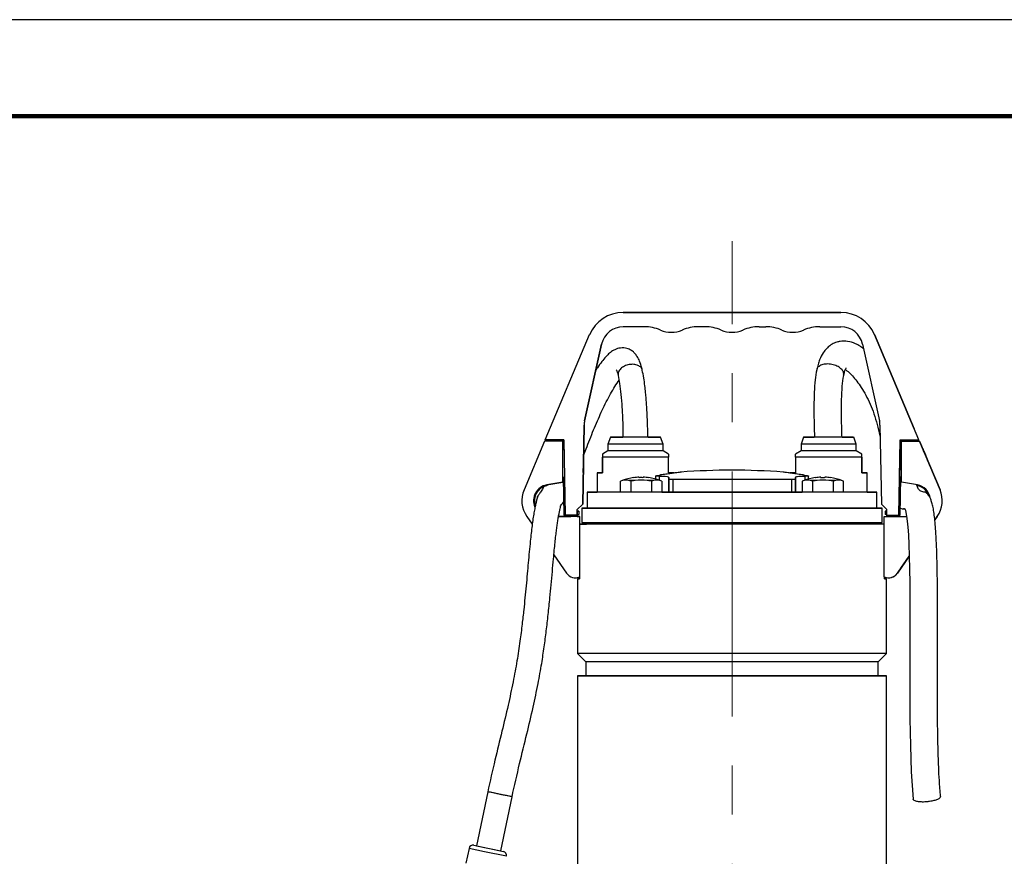
# Model space of a CAD drawing. Units: millimetres. Extents: x -4 to 213, y 0 to 297.
# Drawn here: x 115 to 166, y 254 to 297 of the extents above; entities that cross this region are included whole.
import ezdxf

# ---------------------------------------------------------------- set-up
doc = ezdxf.new("R2010")
doc.units = ezdxf.units.MM
doc.linetypes.add('CENTERX2', pattern=[20.32, 12.7, -2.54, 2.54, -2.54])
doc.layers.add('FORMAT', color=7, linetype='Continuous')

msp = doc.modelspace()

# ---------------------------------------------------------------- linework, layer by layer
at = {"color": 7, "linetype": 'Continuous', "lineweight": 25}
for p, q in [((210, 297), (0, 297)), ((146.1527, 281.8394), (157.4311, 281.8394)), ((146.1527, 281.8394), (146.1528, 281.8394)), ((157.4311, 281.8394), (146.1528, 281.8394)), ((157.4311, 281.8394), (157.4311, 281.8394)), ((147.2493, 281.0966), (146.1527, 281.0966)), ((146.1527, 281.0966), (146.1528, 281.0966)), ((150.3922, 281.0966), (150.0487, 281.0966)), ((150.0487, 281.0966), (150.0488, 281.0966)), ((153.1916, 281.0966), (153.535, 281.0966)), ((153.1917, 281.0966), (153.1916, 281.0966)), ((156.3345, 281.0966), (157.4311, 281.0966)), ((156.3345, 281.0966), (156.3345, 281.0966)), ((142.1133, 275.2394), (144.4157, 280.6878)), ((148.65, 280.8109), (148.65, 280.8109)), ((149.209, 280.9251), (149.2089, 280.9251)), ((151.7928, 280.8109), (151.7929, 280.8109)), ((152.3519, 280.9251), (152.3518, 280.9251)), ((154.9357, 280.8109), (154.9358, 280.8109)), ((155.4947, 280.9251), (155.4946, 280.9251)), ((161.4705, 275.2394), (159.168, 280.6878)), ((159.168, 280.6878), (159.1681, 280.6878)), ((161.4705, 275.2394), (159.1681, 280.6878)), ((159.1681, 280.6878), (161.229, 275.8109)), ((161.229, 275.8109), (159.1681, 280.6878)), ((159.1681, 280.6878), (159.1681, 280.6878)), ((145.037, 280.2011), (144.1574, 276.2337)), ((144.1575, 276.2337), (145.037, 280.2011)), ((145.037, 280.2011), (145.037, 280.2011)), ((158.5468, 280.2011), (159.4264, 276.2337)), ((144.1305, 276.0063), (144.0589, 271.9065)), ((144.059, 271.9065), (144.1306, 276.0063)), ((144.1306, 276.0063), (144.1305, 276.0063)), ((144.1574, 276.2337), (144.1575, 276.2337)), ((159.4533, 276.0063), (159.5249, 271.9065)), ((145.4934, 275.3823), (145.3634, 275.0251)), ((148.2205, 275.0251), (148.0905, 275.3823)), ((155.4934, 275.3823), (155.3634, 275.0251)), ((158.2205, 275.0251), (158.0905, 275.3823)), ((161.229, 275.8109), (161.229, 275.8109)), ((161.229, 275.8109), (161.229, 275.8109)), ((142.0776, 275.168), (141.0181, 272.6508)), ((143.0205, 275.168), (142.0776, 275.168)), ((142.0776, 275.168), (142.0777, 275.168)), ((143.0108, 275.168), (142.0777, 275.168)), ((143.081, 275.2394), (142.1133, 275.2394)), ((143.0096, 275.2394), (143.0108, 275.168)), ((143.0205, 273.0516), (143.0205, 275.168)), ((143.0205, 275.168), (143.0205, 275.168)), ((143.081, 275.2394), (143.149, 271.3394)), ((145.3634, 275.0251), (145.3634, 274.668)), ((148.2205, 274.668), (148.2205, 275.0251)), ((155.3634, 275.0251), (155.3634, 274.668)), ((158.2205, 274.668), (158.2205, 275.0251)), ((160.4347, 271.3394), (160.5028, 275.2394)), ((160.5029, 275.2394), (160.4941, 274.7394)), ((160.5028, 275.2394), (161.4705, 275.2394)), ((160.5633, 273.0516), (160.5633, 275.168)), ((160.5633, 275.168), (161.5062, 275.168)), ((160.5634, 275.168), (160.5633, 275.168)), ((160.573, 275.168), (160.5743, 275.2394)), ((161.5063, 275.168), (160.573, 275.168)), ((160.9585, 275.168), (160.9459, 275.2394)), ((161.4705, 275.2394), (161.4705, 275.2394)), ((161.5062, 275.168), (162.5657, 272.6508)), ((161.5063, 275.168), (161.5062, 275.168)), ((162.5658, 272.6508), (161.5063, 275.168)), ((143.0205, 274.7394), (143.0205, 274.7394)), ((143.0205, 273.3109), (143.0205, 274.7394)), ((143.0205, 274.7394), (143.0897, 274.7394)), ((145.3634, 274.668), (145.0759, 274.502)), ((145.0776, 273.5251), (145.0776, 274.3422)), ((145.0777, 274.3422), (145.0777, 273.5251)), ((148.508, 274.502), (148.2205, 274.668)), ((148.5062, 273.5251), (148.5062, 274.3422)), ((155.3634, 274.668), (155.0759, 274.502)), ((155.0776, 274.3422), (155.0776, 273.5251)), ((158.508, 274.502), (158.2205, 274.668)), ((158.5062, 273.5251), (158.5062, 274.3422)), ((158.5062, 274.3422), (158.5062, 273.5251)), ((160.4941, 274.7394), (160.4692, 273.3109)), ((160.4941, 274.7394), (160.5633, 274.7394)), ((143.0205, 273.0516), (143.0205, 273.3109)), ((143.0205, 273.3109), (143.1146, 273.3109)), ((143.0432, 273.3109), (143.0776, 271.3394)), ((144.7991, 273.5251), (144.7991, 272.5251)), ((145.0777, 273.5251), (145.0776, 273.5251)), ((146.9791, 273.3068), (146.9791, 273.2817)), ((147.1934, 273.2817), (147.1934, 273.3068)), ((147.8331, 273.3644), (147.8331, 273.2115)), ((155.7507, 273.2115), (155.7507, 273.3639)), ((156.3905, 273.3068), (156.3905, 273.2817)), ((156.6048, 273.2817), (156.6048, 273.3068)), ((158.5062, 273.5251), (158.5062, 273.5251)), ((158.7848, 272.5251), (158.7848, 273.5251)), ((160.5633, 273.3109), (160.4692, 273.3109)), ((160.5062, 271.3394), (160.5406, 273.3109)), ((142.1921, 272.9055), (143.0205, 273.0516)), ((142.1922, 272.9055), (142.1921, 272.9055)), ((142.1921, 272.9055), (142.1921, 272.9055)), ((142.1921, 272.9055), (142.1921, 272.9055)), ((142.1921, 272.9055), (142.1996, 272.8633)), ((142.1996, 272.8633), (142.1921, 272.9055)), ((143.0205, 273.0516), (142.1922, 272.9055)), ((142.1922, 272.9055), (142.1922, 272.9055)), ((142.1922, 272.9055), (142.1922, 272.9055)), ((142.1996, 272.8633), (142.1922, 272.9055)), ((142.1996, 272.8633), (142.1922, 272.9055)), ((142.1996, 272.8633), (142.1996, 272.8633)), ((142.1996, 272.8633), (142.1996, 272.8633)), ((143.0205, 273.0516), (143.0205, 273.0516)), ((146.109, 273.1385), (146.014, 273.104)), ((146.014, 272.5251), (146.014, 273.104)), ((146.7818, 273.1385), (146.4343, 273.1385)), ((146.5501, 273.104), (146.5501, 272.5251)), ((146.6938, 273.2817), (146.6927, 273.2836)), ((147.7382, 273.1385), (147.3907, 273.1385)), ((147.4787, 273.2817), (147.4798, 273.2836)), ((147.6223, 273.104), (147.6223, 272.5251)), ((148.1585, 273.104), (148.0634, 273.1385)), ((148.1585, 273.104), (148.1585, 272.5251)), ((148.5148, 273.2974), (148.5148, 273.2158)), ((148.5148, 272.5251), (148.5148, 273.2974)), ((148.5148, 273.2158), (148.5148, 272.5251)), ((148.7185, 273.1844), (148.7185, 272.5251)), ((154.8654, 273.1844), (154.8654, 272.5251)), ((155.0691, 273.2974), (155.0691, 273.2158)), ((155.0691, 272.5251), (155.0691, 273.2974)), ((155.0691, 273.2158), (155.0691, 272.5251)), ((155.5204, 273.1385), (155.4254, 273.104)), ((155.4254, 273.104), (155.4254, 272.5251)), ((156.1932, 273.1385), (155.8457, 273.1385)), ((155.9615, 273.104), (155.9615, 272.5251)), ((156.1052, 273.2817), (156.1041, 273.2836)), ((157.1496, 273.1385), (156.8021, 273.1385)), ((156.8901, 273.2817), (156.8912, 273.2836)), ((157.0337, 273.104), (157.0337, 272.5251)), ((157.5699, 273.104), (157.4748, 273.1385)), ((157.5699, 272.5251), (157.5699, 273.104)), ((161.3917, 272.9055), (160.5633, 273.0516)), ((161.3917, 272.9055), (161.3842, 272.8633)), ((144.2919, 272.5251), (144.2919, 271.6966)), ((148.1585, 272.5251), (148.5148, 272.5251)), ((148.5148, 272.5251), (148.5148, 272.5251)), ((148.5148, 272.5251), (148.7185, 272.5251)), ((148.7848, 272.5251), (151.7919, 272.5251)), ((148.7848, 272.5251), (149.1491, 272.5251)), ((151.7919, 272.5251), (154.7991, 272.5251)), ((154.4348, 272.5251), (154.7991, 272.5251)), ((154.8654, 272.5251), (155.0691, 272.5251)), ((155.0691, 272.5251), (155.4254, 272.5251)), ((159.2919, 271.6966), (159.2919, 272.5251)), ((162.5658, 272.6508), (162.5657, 272.6508)), ((143.7776, 271.6251), (144.0589, 271.9065)), ((143.7777, 271.6251), (144.059, 271.9065)), ((144.0589, 271.9065), (144.059, 271.9065)), ((159.8062, 271.6251), (159.5249, 271.9065)), ((141.1651, 271.2764), (141.4447, 270.8775)), ((143.9062, 271.2751), (142.8055, 271.2751)), ((142.8055, 271.2751), (143.4348, 271.2751)), ((143.1491, 271.3394), (143.0776, 271.3394)), ((143.7776, 271.3394), (143.149, 271.3394)), ((143.4348, 271.2751), (143.4348, 271.3394)), ((143.4348, 271.2751), (143.4348, 271.3394)), ((143.4348, 271.3109), (143.4348, 271.3394)), ((143.4348, 271.3394), (143.4348, 271.3109)), ((143.4348, 271.3109), (143.4348, 271.3109)), ((143.4348, 271.3109), (143.4348, 271.3109)), ((143.4348, 271.3109), (143.4348, 271.3109)), ((143.6063, 271.3394), (143.6063, 271.2751)), ((143.7776, 271.3394), (143.7776, 271.6251)), ((143.7777, 271.6251), (143.7776, 271.6251)), ((143.7776, 271.5537), (143.7776, 271.5537)), ((143.7776, 271.5537), (143.7776, 271.2751)), ((143.8634, 271.5537), (143.7776, 271.5537)), ((143.7776, 271.3823), (143.8634, 271.3823)), ((143.7776, 271.3394), (143.7776, 271.3394)), ((143.7776, 271.2751), (143.7776, 271.3394)), ((143.7777, 271.5537), (143.7777, 271.6251)), ((143.7777, 271.5537), (143.8634, 271.5537)), ((143.7777, 271.3394), (143.7777, 271.3823)), ((143.7777, 271.2751), (143.7777, 271.3823)), ((143.7777, 271.3394), (143.7777, 271.3394)), ((143.7777, 271.3394), (143.7777, 271.2751)), ((143.7777, 271.2751), (143.9063, 271.2751)), ((143.8634, 271.5537), (143.8634, 271.3823)), ((143.8634, 271.5537), (143.8634, 271.5537)), ((143.9062, 268.1383), (143.9062, 271.2751)), ((143.9063, 271.2751), (143.9062, 271.2751)), ((143.9063, 270.8823), (143.9063, 271.2751)), ((144.0062, 271.6966), (144.0062, 270.9537)), ((159.0776, 271.6966), (159.5708, 271.6966)), ((159.447, 271.6966), (159.3634, 271.6966)), ((159.447, 271.6966), (159.5708, 271.6966)), ((159.5708, 271.6966), (159.447, 271.6966)), ((159.5708, 270.9537), (159.5708, 271.6966)), ((159.6776, 268.1383), (159.6776, 271.2751)), ((159.6776, 271.2751), (160.8324, 271.2751)), ((159.6776, 271.2751), (159.6777, 271.2751)), ((159.6777, 271.2751), (159.8062, 271.2751)), ((159.8062, 271.5537), (159.7205, 271.5537)), ((159.7205, 271.5537), (159.7205, 271.3823)), ((159.8062, 271.5537), (159.7205, 271.5537)), ((159.7205, 271.5537), (159.7205, 271.5537)), ((159.8062, 271.3823), (159.7205, 271.3823)), ((159.8062, 271.3394), (159.8062, 271.6251)), ((159.8062, 271.3394), (160.4347, 271.3394)), ((159.8062, 271.2751), (159.8062, 271.3394)), ((159.9776, 271.2751), (159.9776, 271.3394)), ((159.9776, 271.3394), (159.9776, 271.2751)), ((160.149, 271.2751), (160.149, 271.3394)), ((160.1491, 271.2751), (160.1491, 271.3394)), ((160.1491, 271.3394), (160.1491, 271.3109)), ((160.1491, 271.3109), (160.1491, 271.3394)), ((160.1491, 271.3109), (160.1491, 271.3109)), ((160.1491, 271.3109), (160.1491, 271.3109)), ((160.1491, 271.3109), (160.1491, 271.3109)), ((160.1491, 271.2751), (160.8324, 271.2751)), ((160.4347, 271.3394), (160.4348, 271.3394)), ((160.4348, 271.3394), (160.5062, 271.3394)), ((162.4187, 271.2764), (162.2927, 271.0966)), ((162.4188, 271.2764), (162.2927, 271.0965)), ((162.2927, 271.0965), (162.4188, 271.2764)), ((162.2927, 271.0966), (162.4187, 271.2764)), ((162.4187, 271.2764), (162.4187, 271.2764)), ((162.4188, 271.2764), (162.4188, 271.2764)), ((143.9062, 270.8823), (144.2573, 270.8823)), ((144.1991, 270.8948), (144.1991, 270.8823)), ((144.2926, 270.8948), (144.1991, 270.8948)), ((144.2205, 270.9537), (144.2205, 270.9394)), ((150.8152, 270.9037), (149.9701, 270.9037)), ((150.0589, 270.9037), (149.9701, 270.9037)), ((149.9731, 270.9394), (149.9731, 270.9537)), ((150.0589, 270.9037), (150.0589, 270.9537)), ((150.8152, 270.9037), (150.0589, 270.9037)), ((150.8168, 270.9537), (150.8168, 270.9394)), ((152.767, 270.9394), (150.8168, 270.9394)), ((152.767, 270.9394), (152.767, 270.9537)), ((153.6137, 270.9037), (152.7686, 270.9037)), ((153.5249, 270.9037), (152.7686, 270.9037)), ((153.5249, 270.9037), (153.5249, 270.9537)), ((153.6137, 270.9037), (153.5249, 270.9037)), ((153.6107, 270.9537), (153.6107, 270.9394)), ((159.2913, 270.8948), (159.3848, 270.8948)), ((159.6776, 270.8823), (159.3266, 270.8823)), ((159.3634, 270.9394), (159.3634, 270.9537)), ((159.3848, 270.8823), (159.3848, 270.8948)), ((142.5654, 269.2792), (143.224, 268.3399)), ((160.9723, 269.2135), (160.3598, 268.3399)), ((160.3599, 268.3399), (160.9723, 269.2133)), ((160.9723, 269.2134), (160.5348, 268.5895)), ((160.5348, 268.5895), (160.9723, 269.2134)), ((160.3599, 268.3399), (160.3598, 268.3399)), ((160.5348, 268.5895), (160.5348, 268.5896)), ((160.5348, 268.5895), (160.5348, 268.5895)), ((143.6923, 268.0966), (143.6923, 268.0966)), ((143.7919, 268.0466), (143.7919, 264.168)), ((143.8904, 268.1322), (143.8904, 268.0466)), ((143.9062, 268.1383), (143.9062, 268.1383)), ((159.6934, 268.0466), (159.6934, 268.1321)), ((159.7919, 264.168), (159.7919, 268.0466)), ((159.8923, 268.0966), (159.8923, 268.0966)), ((143.7919, 264.168), (144.2205, 263.7394)), ((159.3634, 263.7394), (159.7919, 264.168)), ((144.2205, 263.7394), (144.2205, 263.0251)), ((159.3634, 263.0251), (159.3634, 263.7394)), ((143.7919, 263.0251), (143.7919, 245.3109)), ((159.7919, 245.3109), (159.7919, 263.0251)), ((139.1402, 257.017), (138.5569, 254.2145)), ((140.3989, 256.755), (139.1402, 257.017)), ((139.8157, 253.9525), (140.3989, 256.755)), ((138.1699, 254.0775), (138.0107, 253.313)), ((138.4218, 254.2426), (139.9508, 253.9244)), ((138.5569, 254.2145), (139.8157, 253.9525))]:
    msp.add_line(p, q, dxfattribs=at)
at = {"color": 7, "linetype": 'Continuous', "lineweight": 140}
msp.add_line((205, 292), (5, 292), dxfattribs=at)
at = {"color": 8, "linetype": 'Continuous', "lineweight": 25}
for p, q in [((148.0279, 273.1512), (148.0279, 273.3526)), ((155.556, 273.3526), (155.556, 273.1512)), ((146.1299, 273.1385), (146.109, 273.1385)), ((148.0634, 273.1385), (148.0426, 273.1385)), ((155.5413, 273.1385), (155.5204, 273.1385)), ((157.4748, 273.1385), (157.454, 273.1385)), ((138.9769, 253.9096), (138.1699, 254.0775)), ((140.116, 253.6725), (138.9769, 253.9096))]:
    msp.add_line(p, q, dxfattribs=at)
at = {"color": 7, "linetype": 'Continuous', "lineweight": 25, "flags": 128}
for points in [[(146.7919, 275.3823), (146.5305, 275.3823), (146.2798, 275.3823), (146.0501, 275.3823), (145.8507, 275.3823), (145.6899, 275.3823), (145.5742, 275.3823), (145.5083, 275.3823), (145.495, 275.3823), (145.5348, 275.3823), (145.6261, 275.3823), (145.765, 275.3823), (145.9461, 275.3823), (146.1329, 275.3823)], [(146.7919, 275.3823), (146.5694, 275.3823), (146.358, 275.3823), (146.1684, 275.3823), (146.0101, 275.3823), (145.891, 275.3823), (145.817, 275.3823), (145.7919, 275.3823), (145.817, 275.3823), (145.891, 275.3823), (146.0101, 275.3823), (146.1422, 275.3823)], [(147.4437, 275.3823), (147.6378, 275.3823), (147.8188, 275.3823), (147.9578, 275.3823), (148.0491, 275.3823), (148.0888, 275.3823), (148.0755, 275.3823), (148.0097, 275.3823), (147.894, 275.3823), (147.7331, 275.3823), (147.5338, 275.3823), (147.304, 275.3823), (147.0533, 275.3823), (146.7919, 275.3823)], [(147.4437, 275.3823), (147.5738, 275.3823), (147.6929, 275.3823), (147.7669, 275.3823), (147.7919, 275.3823), (147.7669, 275.3823), (147.6929, 275.3823), (147.5738, 275.3823), (147.4154, 275.3823), (147.2258, 275.3823), (147.0145, 275.3823), (146.7919, 275.3823)], [(156.7919, 275.3823), (156.5305, 275.3823), (156.2798, 275.3823), (156.0501, 275.3823), (155.8507, 275.3823), (155.6899, 275.3823), (155.5742, 275.3823), (155.5083, 275.3823), (155.495, 275.3823), (155.5348, 275.3823), (155.6261, 275.3823), (155.765, 275.3823), (155.9461, 275.3823), (156.0454, 275.3823)], [(156.7919, 275.3823), (156.5694, 275.3823), (156.358, 275.3823), (156.1684, 275.3823), (156.0101, 275.3823), (155.891, 275.3823), (155.817, 275.3823), (155.7919, 275.3823), (155.817, 275.3823), (155.891, 275.3823), (156.0101, 275.3823), (156.0472, 275.3823)], [(157.5011, 275.3823), (157.6378, 275.3823), (157.8188, 275.3823), (157.9578, 275.3823), (158.0491, 275.3823), (158.0888, 275.3823), (158.0755, 275.3823), (158.0097, 275.3823), (157.894, 275.3823), (157.7331, 275.3823), (157.5338, 275.3823), (157.304, 275.3823), (157.0533, 275.3823), (156.7919, 275.3823)], [(157.4959, 275.3823), (157.5738, 275.3823), (157.6929, 275.3823), (157.7669, 275.3823), (157.7919, 275.3823), (157.7669, 275.3823), (157.6929, 275.3823), (157.5738, 275.3823), (157.4154, 275.3823), (157.2258, 275.3823), (157.0145, 275.3823), (156.7919, 275.3823)], [(146.792, 275.0251), (146.5216, 275.0251), (146.261, 275.0251), (146.0196, 275.0251), (145.8061, 275.0251), (145.6283, 275.0251), (145.4925, 275.0251), (145.4036, 275.0251), (145.365, 275.0251), (145.3634, 275.0251)], [(148.2205, 275.0251), (148.2189, 275.0251), (148.1802, 275.0251), (148.0914, 275.0251), (147.9556, 275.0251), (147.7778, 275.0251), (147.5643, 275.0251), (147.3229, 275.0251), (147.0623, 275.0251), (146.792, 275.0251)], [(158.2205, 275.0251), (158.206, 275.0251), (158.1419, 275.0251), (158.0291, 275.0251), (157.8715, 275.0251), (157.675, 275.0251), (157.4465, 275.0251), (157.1944, 275.0251), (156.9277, 275.0251), (156.6561, 275.0251), (156.3894, 275.0251), (156.1373, 275.0251), (155.9088, 275.0251), (155.7123, 275.0251), (155.5547, 275.0251), (155.4419, 275.0251), (155.3779, 275.0251), (155.3634, 275.0251)], [(148.5062, 274.3422), (148.3233, 274.3422), (148.1016, 274.3422), (147.8466, 274.3422), (147.565, 274.3422), (147.2638, 274.3422), (146.9506, 274.3422), (146.6334, 274.3422), (146.3202, 274.3422), (146.019, 274.3422), (145.7373, 274.3422), (145.4824, 274.3422), (145.2606, 274.3422), (145.0777, 274.3422)], [(146.792, 274.668), (146.5216, 274.668), (146.261, 274.668), (146.0196, 274.668), (145.8061, 274.668), (145.6283, 274.668), (145.4925, 274.668), (145.4036, 274.668), (145.365, 274.668), (145.3634, 274.668)], [(148.2205, 274.668), (148.2189, 274.668), (148.1802, 274.668), (148.0914, 274.668), (147.9556, 274.668), (147.7778, 274.668), (147.5643, 274.668), (147.3229, 274.668), (147.0623, 274.668), (146.792, 274.668)], [(158.5062, 274.3422), (158.3232, 274.3422), (158.1015, 274.3422), (157.8465, 274.3422), (157.5649, 274.3422), (157.2637, 274.3422), (156.9505, 274.3422), (156.6333, 274.3422), (156.3201, 274.3422), (156.0189, 274.3422), (155.7372, 274.3422), (155.4823, 274.3422), (155.2606, 274.3422), (155.0776, 274.3422)], [(158.2205, 274.668), (158.206, 274.668), (158.1419, 274.668), (158.0291, 274.668), (157.8715, 274.668), (157.675, 274.668), (157.4465, 274.668), (157.1944, 274.668), (156.9277, 274.668), (156.6561, 274.668), (156.3894, 274.668), (156.1373, 274.668), (155.9088, 274.668), (155.7123, 274.668), (155.5547, 274.668), (155.4419, 274.668), (155.3779, 274.668), (155.3634, 274.668)], [(145.0777, 273.5251), (144.9574, 273.5251), (144.87, 273.5251), (144.8169, 273.5251), (144.7991, 273.5251), (144.8169, 273.5251), (144.87, 273.5251), (144.9574, 273.5251), (145.0776, 273.5251)], [(148.5062, 273.5251), (148.6264, 273.5251), (148.7139, 273.5251), (148.767, 273.5251), (148.7848, 273.5251), (148.767, 273.5251), (148.7139, 273.5251), (148.6265, 273.5251), (148.5062, 273.5251)], [(155.0776, 273.5251), (154.9574, 273.5251), (154.87, 273.5251), (154.8169, 273.5251), (154.7991, 273.5251), (154.8169, 273.5251), (154.87, 273.5251), (154.9574, 273.5251), (155.0777, 273.5251)], [(158.5062, 273.5251), (158.6265, 273.5251), (158.7139, 273.5251), (158.767, 273.5251), (158.7848, 273.5251), (158.767, 273.5251), (158.7139, 273.5251), (158.6264, 273.5251), (158.5062, 273.5251)], [(154.8654, 273.1844), (154.35, 273.1844), (153.8087, 273.1844), (153.2472, 273.1844), (152.671, 273.1844), (152.0859, 273.1844), (151.4979, 273.1844), (150.9129, 273.1844), (150.3367, 273.1844), (149.7751, 273.1844), (149.2339, 273.1844), (148.7185, 273.1844)], [(158.7848, 272.5251), (158.8856, 272.5251), (159.0624, 272.5251), (159.1896, 272.5251), (159.2663, 272.5251), (159.2919, 272.5251), (159.2663, 272.5251), (159.1896, 272.5251), (159.0624, 272.5251), (158.8856, 272.5251), (158.6602, 272.5251), (158.388, 272.5251), (158.0707, 272.5251), (157.7105, 272.5251), (157.3099, 272.5251), (156.8715, 272.5251), (156.3985, 272.5251), (155.894, 272.5251), (155.3615, 272.5251), (154.8046, 272.5251), (154.2272, 272.5251), (153.6331, 272.5251), (153.0264, 272.5251), (152.4113, 272.5251), (151.7919, 272.5251), (151.1726, 272.5251), (150.5575, 272.5251), (149.9508, 272.5251), (149.3567, 272.5251), (148.7792, 272.5251), (148.2223, 272.5251), (147.6898, 272.5251), (147.1853, 272.5251), (146.7123, 272.5251), (146.274, 272.5251), (145.8734, 272.5251), (145.5132, 272.5251), (145.1959, 272.5251), (144.9236, 272.5251), (144.6983, 272.5251), (144.5214, 272.5251), (144.3942, 272.5251), (144.3175, 272.5251), (144.2919, 272.5251), (144.3175, 272.5251), (144.3942, 272.5251), (144.5214, 272.5251), (144.6983, 272.5251), (144.7991, 272.5251)], [(148.7185, 272.5251), (149.2339, 272.5251), (149.7751, 272.5251), (150.3367, 272.5251), (150.9129, 272.5251), (151.4979, 272.5251), (152.0859, 272.5251), (152.671, 272.5251), (153.2472, 272.5251), (153.8087, 272.5251), (154.35, 272.5251), (154.8654, 272.5251)], [(159.5708, 271.6966), (159.5194, 271.6966), (159.418, 271.6966), (159.2671, 271.6966), (159.0678, 271.6966), (158.8213, 271.6966), (158.5294, 271.6966), (158.1937, 271.6966), (157.8166, 271.6966), (157.4005, 271.6966), (156.948, 271.6966), (156.4621, 271.6966), (155.946, 271.6966), (155.4029, 271.6966), (154.8365, 271.6966), (154.2503, 271.6966), (153.6482, 271.6966), (153.0341, 271.6966), (152.4119, 271.6966), (151.7857, 271.6966), (151.1595, 271.6966), (150.5375, 271.6966), (149.9236, 271.6966), (149.3217, 271.6966), (148.7359, 271.6966), (148.1699, 271.6966), (147.6274, 271.6966), (147.1118, 271.6966), (146.6265, 271.6966), (146.1748, 271.6966), (145.7594, 271.6966), (145.3831, 271.6966), (145.0483, 271.6966), (144.7572, 271.6966), (144.5117, 271.6966), (144.3133, 271.6966), (144.1634, 271.6966), (144.0629, 271.6966), (144.0125, 271.6966), (144.0125, 271.6966), (144.0629, 271.6966), (144.1634, 271.6966), (144.3133, 271.6966), (144.5062, 271.6966)], [(144.2919, 271.6966), (144.3175, 271.6966), (144.3942, 271.6966), (144.5214, 271.6966), (144.6983, 271.6966), (144.9236, 271.6966), (145.1959, 271.6966), (145.5132, 271.6966), (145.8734, 271.6966), (146.274, 271.6966), (146.7123, 271.6966), (147.1853, 271.6966), (147.6898, 271.6966), (148.2223, 271.6966), (148.7792, 271.6966), (149.3567, 271.6966), (149.9508, 271.6966), (150.5575, 271.6966), (151.1726, 271.6966), (151.7919, 271.6966), (152.4113, 271.6966), (153.0264, 271.6966), (153.6331, 271.6966), (154.2272, 271.6966), (154.8046, 271.6966), (155.3615, 271.6966), (155.894, 271.6966), (156.3985, 271.6966), (156.8715, 271.6966), (157.3099, 271.6966), (157.7105, 271.6966), (158.0707, 271.6966), (158.388, 271.6966), (158.6602, 271.6966), (158.8856, 271.6966), (159.0624, 271.6966), (159.1896, 271.6966), (159.2663, 271.6966), (159.2919, 271.6966)], [(160.5126, 271.7056), (160.6062, 271.6732), (160.7011, 271.6596), (160.7257, 271.6539), (160.6956, 271.6591), (160.6648, 271.6762), (160.6687, 271.688), (160.7003, 271.6819), (160.7312, 271.6614), (160.751, 271.6354), (160.7676, 271.5909), (160.7958, 271.48), (160.8306, 271.2885), (160.8648, 271.0298), (160.8956, 270.7169), (160.9245, 270.3201), (160.9505, 269.8217), (160.972, 269.2258), (160.988, 268.5395), (160.998, 267.8341), (161.0029, 267.2268), (161.0055, 266.5749), (161.006, 266.1023), (161.0059, 265.652), (161.0048, 265.0207), (161.0029, 264.2568), (161.0008, 263.3961), (160.9999, 262.5299), (161.0014, 261.6622), (161.0068, 260.7924), (161.0281, 259.4187), (161.0731, 258.0392), (161.1653, 256.6388), (161.1653, 256.6388)], [(159.6776, 270.8823), (159.5667, 270.8823), (159.3892, 270.8823), (159.1622, 270.8823), (158.8871, 270.8823), (158.5657, 270.8823), (158.2002, 270.8823), (157.7928, 270.8823), (157.3463, 270.8823), (156.8636, 270.8823), (156.3478, 270.8823), (155.8023, 270.8823), (155.2306, 270.8823), (154.6365, 270.8823), (154.0239, 270.8823), (153.3966, 270.8823), (152.759, 270.8823), (152.115, 270.8823), (151.4689, 270.8823), (150.8249, 270.8823), (150.1872, 270.8823), (149.56, 270.8823), (148.9473, 270.8823), (148.3532, 270.8823), (147.7816, 270.8823), (147.2361, 270.8823), (146.7203, 270.8823), (146.2375, 270.8823), (145.791, 270.8823), (145.3837, 270.8823), (145.0181, 270.8823), (144.6968, 270.8823), (144.4217, 270.8823), (144.1947, 270.8823), (144.0172, 270.8823), (143.9062, 270.8823)], [(144.0062, 270.9537), (144.0125, 270.9537), (144.0629, 270.9537), (144.1634, 270.9537), (144.3133, 270.9537), (144.5117, 270.9537), (144.7572, 270.9537), (145.0483, 270.9537), (145.3831, 270.9537), (145.7594, 270.9537), (146.1748, 270.9537), (146.6265, 270.9537), (147.1118, 270.9537), (147.6274, 270.9537), (148.1699, 270.9537), (148.7359, 270.9537), (149.3217, 270.9537), (149.9236, 270.9537), (150.5375, 270.9537), (151.1595, 270.9537), (151.7857, 270.9537), (152.4119, 270.9537), (153.0341, 270.9537), (153.6482, 270.9537), (154.2503, 270.9537), (154.8365, 270.9537), (155.4029, 270.9537), (155.946, 270.9537), (156.4621, 270.9537), (156.948, 270.9537), (157.4005, 270.9537), (157.8166, 270.9537), (158.1937, 270.9537), (158.5294, 270.9537), (158.8213, 270.9537), (159.0678, 270.9537), (159.2671, 270.9537), (159.418, 270.9537), (159.5194, 270.9537), (159.5708, 270.9537)], [(143.8904, 268.0466), (143.8474, 268.0466), (143.8166, 268.0466), (143.7981, 268.0466), (143.7919, 268.0466), (143.7981, 268.0466), (143.8166, 268.0466), (143.8474, 268.0466), (143.8904, 268.0466)], [(159.6934, 268.0466), (159.7365, 268.0466), (159.7673, 268.0466), (159.7858, 268.0466), (159.7919, 268.0466), (159.7858, 268.0466), (159.7673, 268.0466), (159.7365, 268.0466), (159.6934, 268.0466)], [(151.7919, 264.168), (151.1563, 264.168), (150.5247, 264.168), (149.9012, 264.168), (149.2896, 264.168), (148.6938, 264.168), (148.1176, 264.168), (147.5646, 264.168), (147.0383, 264.168), (146.5421, 264.168), (146.0791, 264.168), (145.6522, 264.168), (145.2642, 264.168), (144.9174, 264.168), (144.614, 264.168), (144.3561, 264.168), (144.1451, 264.168), (143.9825, 264.168), (143.8693, 264.168), (143.8062, 264.168), (143.7919, 264.168)], [(159.7919, 264.168), (159.7777, 264.168), (159.7146, 264.168), (159.6013, 264.168), (159.4387, 264.168), (159.2278, 264.168), (158.9698, 264.168), (158.6665, 264.168), (158.3197, 264.168), (157.9316, 264.168), (157.5047, 264.168), (157.0417, 264.168), (156.5455, 264.168), (156.0193, 264.168), (155.4663, 264.168), (154.8901, 264.168), (154.2943, 264.168), (153.6827, 264.168), (153.0591, 264.168), (152.4275, 264.168), (151.7919, 264.168)], [(151.7919, 263.7394), (151.1748, 263.7394), (150.5618, 263.7394), (149.9569, 263.7394), (149.3643, 263.7394), (148.7878, 263.7394), (148.2313, 263.7394), (147.6985, 263.7394), (147.193, 263.7394), (146.718, 263.7394), (146.2768, 263.7394), (145.8724, 263.7394), (145.5073, 263.7394), (145.184, 263.7394), (144.9047, 263.7394), (144.6713, 263.7394), (144.4852, 263.7394), (144.3478, 263.7394), (144.2599, 263.7394), (144.2221, 263.7394), (144.2205, 263.7394)], [(159.3634, 263.7394), (159.3618, 263.7394), (159.324, 263.7394), (159.2361, 263.7394), (159.0987, 263.7394), (158.9126, 263.7394), (158.6791, 263.7394), (158.3999, 263.7394), (158.0766, 263.7394), (157.7115, 263.7394), (157.307, 263.7394), (156.8659, 263.7394), (156.3909, 263.7394), (155.8854, 263.7394), (155.3526, 263.7394), (154.7961, 263.7394), (154.2196, 263.7394), (153.627, 263.7394), (153.0221, 263.7394), (152.4091, 263.7394), (151.7919, 263.7394)], [(151.7919, 263.0251), (151.1563, 263.0251), (150.5247, 263.0251), (149.9012, 263.0251), (149.2896, 263.0251), (148.6938, 263.0251), (148.1176, 263.0251), (147.5646, 263.0251), (147.0383, 263.0251), (146.5421, 263.0251), (146.0791, 263.0251), (145.6522, 263.0251), (145.2642, 263.0251), (144.9174, 263.0251), (144.614, 263.0251), (144.3561, 263.0251), (144.1451, 263.0251), (143.9825, 263.0251), (143.8693, 263.0251), (143.8062, 263.0251), (143.7935, 263.0251), (143.8314, 263.0251), (143.9197, 263.0251), (144.0577, 263.0251), (144.2446, 263.0251), (144.4793, 263.0251), (144.7601, 263.0251), (145.0855, 263.0251), (145.4532, 263.0251), (145.861, 263.0251), (146.3063, 263.0251), (146.7863, 263.0251), (147.2979, 263.0251), (147.8379, 263.0251), (148.403, 263.0251), (148.9894, 263.0251), (149.5936, 263.0251), (150.2117, 263.0251), (150.8398, 263.0251), (151.4739, 263.0251), (152.11, 263.0251), (152.7441, 263.0251), (153.3722, 263.0251), (153.9902, 263.0251), (154.5944, 263.0251), (155.1809, 263.0251), (155.7459, 263.0251), (156.286, 263.0251), (156.7976, 263.0251), (157.2776, 263.0251), (157.7229, 263.0251), (158.1307, 263.0251), (158.4984, 263.0251), (158.8237, 263.0251), (159.1046, 263.0251), (159.3392, 263.0251), (159.5262, 263.0251), (159.6642, 263.0251), (159.7524, 263.0251), (159.7904, 263.0251), (159.7777, 263.0251), (159.7146, 263.0251), (159.6013, 263.0251), (159.4387, 263.0251), (159.2278, 263.0251), (158.9698, 263.0251), (158.6665, 263.0251), (158.3197, 263.0251), (157.9316, 263.0251), (157.5047, 263.0251), (157.0417, 263.0251), (156.5455, 263.0251), (156.0193, 263.0251), (155.4663, 263.0251), (154.8901, 263.0251), (154.2943, 263.0251), (153.6827, 263.0251), (153.0591, 263.0251), (152.4275, 263.0251), (151.7919, 263.0251)], [(151.7919, 263.0251), (151.1748, 263.0251), (150.5618, 263.0251), (149.9569, 263.0251), (149.3643, 263.0251), (148.7878, 263.0251), (148.2313, 263.0251), (147.6985, 263.0251), (147.193, 263.0251), (146.718, 263.0251), (146.2768, 263.0251), (145.8724, 263.0251), (145.5073, 263.0251), (145.184, 263.0251), (144.9047, 263.0251), (144.6713, 263.0251), (144.4852, 263.0251), (144.3478, 263.0251), (144.2599, 263.0251), (144.2221, 263.0251), (144.2205, 263.0251)], [(159.3634, 263.0251), (159.3618, 263.0251), (159.324, 263.0251), (159.2361, 263.0251), (159.0987, 263.0251), (158.9126, 263.0251), (158.6791, 263.0251), (158.3999, 263.0251), (158.0766, 263.0251), (157.7115, 263.0251), (157.307, 263.0251), (156.8659, 263.0251), (156.3909, 263.0251), (155.8854, 263.0251), (155.3526, 263.0251), (154.7961, 263.0251), (154.2196, 263.0251), (153.627, 263.0251), (153.0221, 263.0251), (152.4091, 263.0251), (151.7919, 263.0251)]]:
    msp.add_lwpolyline(points, dxfattribs=at)
at = {"color": 8, "linetype": 'Continuous', "lineweight": 25, "flags": 128}
for points in [[(149.9731, 270.9394), (149.3797, 270.9394), (148.8023, 270.9394), (148.2448, 270.9394), (147.711, 270.9394), (147.2044, 270.9394), (146.7283, 270.9394), (146.286, 270.9394), (145.8804, 270.9394), (145.5142, 270.9394), (145.1899, 270.9394), (144.9095, 270.9394), (144.675, 270.9394), (144.488, 270.9394), (144.3496, 270.9394), (144.2608, 270.9394), (144.2223, 270.9394), (144.2205, 270.9394)], [(159.3634, 270.9394), (159.3616, 270.9394), (159.323, 270.9394), (159.2343, 270.9394), (159.0959, 270.9394), (158.9088, 270.9394), (158.6743, 270.9394), (158.394, 270.9394), (158.0696, 270.9394), (157.7034, 270.9394), (157.2978, 270.9394), (156.8555, 270.9394), (156.3795, 270.9394), (155.8729, 270.9394), (155.3391, 270.9394), (154.7816, 270.9394), (154.2042, 270.9394), (153.6107, 270.9394)]]:
    msp.add_lwpolyline(points, dxfattribs=at)
at = {"color": 7, "linetype": 'Continuous', "lineweight": 25}
for centre, radius, start, end in [((146.1527, 279.9537), 1.8857, 90, 157.09141), ((157.4311, 279.9537), 1.8857, 22.90859, 90), ((157.4311, 279.9537), 1.8857, 22.90859, 90), ((146.1527, 279.9537), 1.1429, 90, 167.49999), ((146.1528, 279.9537), 1.1429, 90, 167.49999), ((147.2493, 278.9537), 2.1429, 66.92608, 90), ((150.0487, 278.9537), 2.1429, 90, 113.07392), ((150.0488, 278.9537), 2.1429, 90, 113.07392), ((150.3922, 278.9537), 2.1429, 66.92608, 90), ((153.1916, 278.9537), 2.1429, 90, 113.07392), ((153.1917, 278.9537), 2.1429, 90, 113.07392), ((153.535, 278.9537), 2.1429, 66.92608, 90), ((156.3345, 278.9537), 2.1429, 90, 113.07392), ((156.3345, 278.9537), 2.1429, 90, 113.07392), ((157.4311, 279.9537), 1.1429, 12.50001, 90), ((148.649, 282.2394), 1.4286, 246.92608, 293.07392), ((148.6491, 282.2394), 1.4286, 270.03726, 293.07392), ((151.7919, 282.2394), 1.4286, 246.92608, 293.07392), ((151.792, 282.2394), 1.4286, 270.03726, 293.07392), ((154.9347, 282.2394), 1.4286, 246.92608, 293.07392), ((154.9348, 282.2394), 1.4286, 270.03726, 293.07392), ((145.2732, 275.9863), 1.1429, 167.49999, 178.99993), ((145.2733, 275.9863), 1.1429, 167.49999, 178.99993), ((158.3106, 275.9863), 1.1429, 1.00007, 12.50001), ((147.0862, 270.4537), 2.8551, 92.15061, 97.90087), ((147.0862, 270.4537), 2.8551, 82.09913, 87.84939), ((151.7919, 237.9537), 35.7143, 85.74974, 94.25035), ((156.4976, 270.4537), 2.8551, 92.15061, 97.90087), ((156.4976, 270.4537), 2.8551, 82.09913, 87.84939), ((142.3347, 272.0966), 0.8214, 100, 204.10084), ((142.3348, 272.0966), 0.8214, 100, 203.16233), ((142.3348, 272.0966), 0.7786, 100, 199.9444), ((142.3348, 272.0966), 0.7786, 100, 198.79683), ((142.3348, 272.0966), 0.7786, 100, 199.93477), ((142.3348, 272.0966), 0.7786, 100, 198.79065), ((147.0862, 270.4537), 2.8571, 97.91723, 110), ((146.2821, 272.4727), 0.683, 77.12312, 102.87687), ((147.0862, 270.4537), 2.702, 83.531, 96.469), ((147.0862, 270.2269), 3.0568, 87.99131, 92.00869), ((147.0862, 270.4537), 2.8571, 70, 82.08277), ((147.8904, 272.4727), 0.683, 77.12313, 102.87688), ((156.4976, 270.4537), 2.8571, 97.91723, 110), ((155.6935, 272.4727), 0.683, 77.12312, 102.87687), ((156.4976, 270.4537), 2.702, 83.531, 96.469), ((156.4976, 270.4537), 2.8571, 70, 82.08277), ((157.3018, 272.4727), 0.683, 77.12313, 102.87688), ((161.249, 272.0966), 0.7786, 20.90545, 80), ((161.249, 272.0966), 0.8214, 10.81172, 80), ((142.3347, 272.0966), 1.4286, 157.17284, 215.03677), ((161.249, 272.0966), 1.4286, 324.96323, 22.82716), ((161.2491, 272.0966), 1.4286, 324.96323, 22.82716), ((144.1634, 270.9394), 0.0571, 308.68219, 0), ((144.2572, 270.9383), 0.056, 270.04085, 309.0871), ((149.7778, 270.9379), 0.1953, 349.91515, 0.44561), ((150.4561, 270.9378), 0.3608, 354.57177, 0.25173), ((153.1278, 270.9378), 0.3608, 179.74827, 185.42823), ((153.806, 270.9379), 0.1953, 179.55439, 190.08485), ((159.3266, 270.9383), 0.056, 230.9129, 269.95915), ((159.4205, 270.9394), 0.0571, 180, 231.31781), ((143.6919, 268.668), 0.5714, 215.03677, 292.02431), ((159.8919, 268.668), 0.5714, 247.97569, 324.96323), ((159.892, 268.668), 0.5714, 270.03726, 324.96323), ((143.692, 268.668), 0.5714, 270.03726, 290.32171), ((138.3784, 254.0341), 0.213, 78.24295, 168.24294), ((139.9075, 253.7159), 0.213, 348.24295, 78.24295)]:
    msp.add_arc(centre, radius, start, end, dxfattribs=at)
for centre, major_axis, ratio in [((144.096, 274.0251), (0.0082, 0.4714), 0.0000289), ((161.9873, 274.0251), (-0.3307, 0.7857), 0.0000246)]:
    msp.add_ellipse(centre, major_axis=major_axis, ratio=ratio, dxfattribs=at)
for points, knots in [([(147.1421, 278.8544), (147.1071, 278.9874), (147.0419, 279.2355), (146.9212, 279.4949), (146.8024, 279.6711), (146.6954, 279.782), (146.6065, 279.8516), (146.5128, 279.9087), (146.4077, 279.9563), (146.2704, 279.9948), (146.1046, 280.0088), (145.8852, 279.9816), (145.6576, 279.8868), (145.4478, 279.7354), (145.2471, 279.5403), (145.0404, 279.2889), (144.8674, 279.0525), (144.7628, 278.8842), (144.7353, 278.8401)], [0, 0, 0, 0, 0.0956135, 0.1783105, 0.245835, 0.2972857, 0.3323026, 0.357518, 0.3891821, 0.4280323, 0.4739073, 0.5209358, 0.6068897, 0.6878317, 0.773209, 0.8643787, 0.9644038, 1, 1, 1, 1]), ([(158.5997, 279.9625), (158.5415, 280.0049), (158.4057, 280.104), (158.1365, 280.2481), (157.7994, 280.3568), (157.4572, 280.3598), (157.2274, 280.3066), (157.0894, 280.2552), (156.9644, 280.1915), (156.8325, 280.1046), (156.6749, 279.9659), (156.492, 279.7365), (156.3469, 279.4514), (156.2404, 279.1452), (156.1982, 278.961), (156.1766, 278.8664)], [0, 0, 0, 0, 0.0626475, 0.1462222, 0.2790597, 0.399532, 0.4521399, 0.4987165, 0.5391989, 0.5863838, 0.6565743, 0.7499251, 0.8658839, 0.9311233, 1, 1, 1, 1]), ([(157.5763, 278.5805), (157.597, 278.67), (157.6345, 278.832), (157.6962, 278.9565), (157.7009, 278.9616), (157.7032, 278.9641)], [0, 0, 0, 0, 0.3872775, 0.7016993, 1, 1, 1, 1]), ([(145.7964, 278.8651), (145.7952, 278.8666), (145.7863, 278.8784), (145.8173, 278.8234), (145.8535, 278.7096), (145.877, 278.615), (145.8892, 278.5657)], [0, 0, 0, 0, 0.0616008, 0.4878161, 0.7325868, 1, 1, 1, 1]), ([(145.8892, 278.5657), (145.9158, 278.4333), (145.9735, 278.1462), (146.041, 277.5689), (146.0949, 276.8944), (146.1255, 276.2497), (146.141, 275.7365), (146.1441, 275.48), (146.1453, 275.3823)], [0, 0, 0, 0, 0.15359256, 0.33315216, 0.53879369, 0.76951947, 0.91226697, 1, 1, 1, 1]), ([(147.4318, 275.3823), (147.4318, 275.3887), (147.4309, 275.5796), (147.4217, 275.9217), (147.4063, 276.3756), (147.3886, 276.7356), (147.3694, 277.0559), (147.347, 277.3629), (147.3171, 277.7009), (147.2773, 278.0634), (147.2213, 278.4717), (147.1697, 278.7212), (147.1421, 278.8544)], [0, 0, 0, 0, 0.0053279, 0.1580359, 0.2833928, 0.381368, 0.4567499, 0.5499818, 0.6378326, 0.7415596, 0.8619635, 1, 1, 1, 1]), ([(156.1766, 278.8664), (156.1474, 278.6951), (156.0861, 278.3344), (156.0435, 277.6858), (156.0277, 276.9561), (156.0356, 276.1781), (156.0514, 275.6452), (156.0592, 275.3823)], [0, 0, 0, 0, 0.1692934, 0.3563346, 0.5608038, 0.7832939, 1, 1, 1, 1]), ([(157.4873, 275.3823), (157.4833, 275.5169), (157.4713, 275.9194), (157.4575, 276.5749), (157.4601, 277.3237), (157.487, 278.0138), (157.5473, 278.3967), (157.5763, 278.5805)], [0, 0, 0, 0, 0.1205311, 0.3603297, 0.5883277, 0.8023846, 1, 1, 1, 1]), ([(157.6615, 278.8764), (157.6729, 278.8696), (157.7081, 278.8485), (157.8238, 278.7586), (158.0159, 278.5738), (158.2542, 278.2859), (158.491, 277.9459), (158.7256, 277.5475), (158.9496, 277.0911), (159.1496, 276.5845), (159.314, 276.0335), (159.4156, 275.6221), (159.4588, 275.3992), (159.4644, 275.3706)], [0, 0, 0, 0, 0.0285792, 0.0886611, 0.1958362, 0.2940865, 0.3921757, 0.4981194, 0.6105567, 0.727434, 0.8506389, 0.9808186, 1, 1, 1, 1]), ([(144.1029, 274.4225), (144.1465, 274.5375), (144.2499, 274.8108), (144.4237, 275.26), (144.6185, 275.7471), (144.8165, 276.2188), (145.0185, 276.6716), (145.2284, 277.1074), (145.4473, 277.528), (145.6696, 277.9176), (145.8383, 278.1921), (145.9194, 278.3036), (145.9341, 278.3238)], [0, 0, 0, 0, 0.0851734, 0.2023586, 0.3158773, 0.425687, 0.5317683, 0.6374335, 0.7466716, 0.8591995, 0.9745803, 1, 1, 1, 1]), ([(145.0776, 274.499), (145.0776, 274.5003), (145.0777, 274.5147), (145.0777, 274.4635), (145.0777, 274.3829), (145.0777, 274.3422)], [0, 0, 0, 0, 0.0482732, 0.5193269, 1, 1, 1, 1]), ([(148.5062, 274.499), (148.5062, 274.5003), (148.5062, 274.5147), (148.5062, 274.4635), (148.5062, 274.3829), (148.5062, 274.3422)], [0, 0, 0, 0, 0.0481817, 0.5192807, 1, 1, 1, 1]), ([(155.0776, 274.3422), (155.0776, 274.3894), (155.0776, 274.4803), (155.0776, 274.4929), (155.0776, 274.499)], [0, 0, 0, 0, 0.51861268, 1, 1, 1, 1]), ([(158.5062, 274.3422), (158.5062, 274.3894), (158.5062, 274.4803), (158.5062, 274.4929), (158.5062, 274.499)], [0, 0, 0, 0, 0.5185628, 1, 1, 1, 1]), ([(148.0279, 273.3526), (147.984, 273.3516), (147.8962, 273.3497), (147.8324, 273.3564), (147.8291, 273.3694), (147.8912, 273.3881), (147.9888, 273.4063), (148.0652, 273.4175), (148.0899, 273.4211)], [0, 0, 0, 0, 0.1816704, 0.3633369, 0.5452067, 0.7280173, 0.9120606, 1, 1, 1, 1]), ([(148.0279, 273.3526), (148.1366, 273.3541), (148.3539, 273.3571), (148.4956, 273.3321), (148.5097, 273.3066), (148.5148, 273.2974)], [0, 0, 0, 0, 0.39014069, 0.78023992, 1, 1, 1, 1]), ([(149.145, 273.5695), (149.1463, 273.5697), (149.1569, 273.5712), (149.1135, 273.5651), (149.0127, 273.5509), (148.8426, 273.527), (148.6264, 273.4966), (148.3741, 273.4611), (148.1853, 273.4345), (148.0899, 273.4211)], [0, 0, 0, 0, 0.0234961, 0.189896, 0.3611211, 0.527582, 0.6988151, 0.8477466, 1, 1, 1, 1]), ([(155.494, 273.4211), (155.3887, 273.4359), (155.1751, 273.466), (154.9107, 273.5032), (154.694, 273.5337), (154.5413, 273.5551), (154.4491, 273.5681), (154.4421, 273.5691), (154.4388, 273.5695)], [0, 0, 0, 0, 0.1684983, 0.341849, 0.5103587, 0.6838186, 0.8512008, 1, 1, 1, 1]), ([(155.0691, 273.2974), (155.0847, 273.3131), (155.1159, 273.3443), (155.319, 273.3581), (155.4942, 273.354), (155.556, 273.3526)], [0, 0, 0, 0, 0.3929878, 0.7861025, 1, 1, 1, 1]), ([(155.494, 273.4211), (155.5444, 273.4134), (155.6452, 273.3982), (155.7338, 273.3774), (155.7617, 273.3614), (155.7223, 273.3519), (155.6422, 273.35), (155.576, 273.352), (155.556, 273.3526)], [0, 0, 0, 0, 0.1851468, 0.3703108, 0.5549512, 0.7384054, 0.9206946, 1, 1, 1, 1]), ([(160.4692, 273.3109), (160.4655, 273.1011), (160.4619, 272.8914), (160.4582, 272.6817), (160.4504, 272.2343), (160.4426, 271.7868), (160.4348, 271.3394)], [0, 0, 0, 0, 0.004404884, 0.004404884, 0.004404884, 0.013802383, 0.013802383, 0.013802383, 0.013802383]), ([(142.0286, 272.796), (142.0081, 272.7592), (141.9361, 272.63), (141.8314, 272.475), (141.7322, 272.3332), (141.7003, 272.2774), (141.7133, 272.2744), (141.7258, 272.294), (141.7089, 272.2511), (141.6732, 272.1218), (141.6317, 271.9541), (141.5841, 271.7371), (141.5333, 271.4726), (141.482, 271.1602), (141.4331, 270.8015), (141.3871, 270.4122), (141.3392, 269.9608), (141.2893, 269.4471), (141.2369, 268.8782), (141.1836, 268.2891), (141.128, 267.6845), (141.0682, 267.0622), (141.0006, 266.4017), (140.9168, 265.6523), (140.8053, 264.7699), (140.6549, 263.772), (140.4498, 262.6635), (140.1879, 261.4469), (139.8673, 260.099), (139.4947, 258.612), (139.262, 257.5651), (139.1402, 257.017)], [0, 0, 0, 0, 0.0115419, 0.0404981, 0.073233, 0.1094182, 0.1474715, 0.1839349, 0.2192313, 0.2449351, 0.2699155, 0.2941835, 0.3177579, 0.3406553, 0.362775, 0.3839267, 0.404369, 0.4311097, 0.457323, 0.4830578, 0.5113603, 0.5391446, 0.5671786, 0.6007626, 0.6408713, 0.6874414, 0.737359, 0.7933625, 0.8556504, 0.924428, 1, 1, 1, 1]), ([(148.7185, 273.1844), (148.6804, 273.1852), (148.6044, 273.1866), (148.5301, 273.1978), (148.52, 273.2097), (148.5148, 273.2158)], [0, 0, 0, 0, 0.3273575, 0.6546555, 1, 1, 1, 1]), ([(155.0691, 273.2158), (155.0643, 273.2099), (155.0546, 273.1981), (154.9819, 273.1867), (154.9044, 273.1852), (154.8654, 273.1844)], [0, 0, 0, 0, 0.3319087, 0.6639312, 1, 1, 1, 1]), ([(162.5873, 256.7759), (162.5652, 257.0476), (162.5242, 257.5533), (162.4928, 258.2514), (162.4719, 258.8388), (162.4579, 259.3602), (162.4434, 260.0553), (162.432, 261.0101), (162.4281, 262.1052), (162.4286, 263.108), (162.4305, 263.9321), (162.4326, 264.6617), (162.4341, 265.33), (162.435, 266.0881), (162.4337, 267.0046), (162.4266, 267.9775), (162.4114, 268.8855), (162.389, 269.6633), (162.3575, 270.3278), (162.3198, 270.8506), (162.2793, 271.252), (162.2313, 271.5901), (162.1758, 271.864), (162.1165, 272.0722), (162.0427, 272.255), (161.9588, 272.3938), (161.8869, 272.4664), (161.832, 272.5072), (161.811, 272.5241), (161.8199, 272.5286), (161.8467, 272.532), (161.86, 272.5338), (161.8239, 272.5322), (161.7313, 272.53), (161.6276, 272.5522), (161.5365, 272.5993), (161.4696, 272.6578), (161.4276, 272.7176), (161.4124, 272.7504), (161.3983, 272.7861), (161.3781, 272.8411), (161.3641, 272.8907), (161.3583, 272.9114)], [0, 0, 0, 0, 0.0367697, 0.0684478, 0.0946498, 0.116314, 0.1389302, 0.1884847, 0.2448626, 0.2856148, 0.3219866, 0.3539603, 0.3816766, 0.4095085, 0.4527227, 0.5002603, 0.5344062, 0.5689747, 0.6003826, 0.6218302, 0.6418928, 0.6609504, 0.678943, 0.6954038, 0.7102114, 0.7274623, 0.7501177, 0.7677076, 0.7874839, 0.8101455, 0.8363849, 0.8662366, 0.8951748, 0.9199043, 0.9399299, 0.9557006, 0.967664, 0.9765944, 0.9831374, 0.9881377, 0.9950279, 1, 1, 1, 1]), ([(140.3989, 256.755), (140.5268, 257.3277), (140.7708, 258.4201), (141.1584, 259.9639), (141.4834, 261.345), (141.7395, 262.5588), (141.9279, 263.5974), (142.0656, 264.5055), (142.1752, 265.3483), (142.2721, 266.1966), (142.3537, 266.9958), (142.4244, 267.7402), (142.4859, 268.4141), (142.5401, 269.0116), (142.5871, 269.5136), (142.627, 269.9178), (142.665, 270.2748), (142.7012, 270.5831), (142.7368, 270.8542), (142.7736, 271.0967), (142.8122, 271.3175), (142.8511, 271.5134), (142.8877, 271.6779), (142.919, 271.8037), (142.9403, 271.8811), (142.9496, 271.9074), (142.9354, 271.8622), (142.9051, 271.815), (142.8966, 271.8033), (142.9322, 271.8497), (142.9903, 271.9232), (143.0457, 272.0082), (143.0654, 272.0386)], [0, 0, 0, 0, 0.081329, 0.155129, 0.2209856, 0.2786345, 0.3278376, 0.3680475, 0.406658, 0.4462106, 0.4867065, 0.5180098, 0.5498308, 0.5808167, 0.6025231, 0.6229012, 0.6419515, 0.6596885, 0.676268, 0.6936813, 0.7126435, 0.7331608, 0.7552266, 0.7788275, 0.8038391, 0.8293363, 0.8641128, 0.898992, 0.9334872, 0.9592152, 0.985423, 1, 1, 1, 1]), ([(159.3266, 270.8823), (159.3209, 270.8823), (159.3095, 270.8823), (159.2907, 270.8823), (159.2704, 270.8823), (159.2488, 270.8823), (159.2256, 270.8823), (159.2011, 270.8823), (159.1751, 270.8823), (159.1477, 270.8823), (159.1188, 270.8823), (159.0885, 270.8823), (159.0568, 270.8823), (158.9653, 270.8823), (158.7924, 270.8823), (158.4951, 270.8823), (158.1415, 270.8823), (157.7295, 270.8823), (157.2659, 270.8823), (156.7533, 270.8823), (156.1989, 270.8823), (155.6104, 270.8823), (154.9937, 270.8823), (154.361, 270.8823), (153.7151, 270.8823), (153.0715, 270.8823), (152.4289, 270.8823), (151.792, 270.8823), (151.155, 270.8823), (150.5124, 270.8823), (149.8688, 270.8823), (149.2229, 270.8823), (148.5902, 270.8823), (147.9735, 270.8823), (147.385, 270.8823), (146.8306, 270.8823), (146.318, 270.8823), (145.8544, 270.8823), (145.4424, 270.8823), (145.0888, 270.8823), (144.7914, 270.8823), (144.6094, 270.8823), (144.5038, 270.8823), (144.452, 270.8823), (144.4045, 270.8823), (144.3612, 270.8823), (144.3221, 270.8823), (144.287, 270.8823), (144.2672, 270.8823), (144.2573, 270.8823)], [0, 0, 0, 0, 0.00493148, 0.00985825, 0.01478123, 0.0197014, 0.02461971, 0.02953711, 0.03445455, 0.039373, 0.04429342, 0.04921674, 0.05414393, 0.05907595, 0.09002981, 0.12098708, 0.15297039, 0.18495708, 0.21748111, 0.25000857, 0.2825326, 0.31506006, 0.34704337, 0.37903006, 0.40998393, 0.44094119, 0.47046907, 0.50000045, 0.52952833, 0.55905972, 0.59001358, 0.62097085, 0.65295416, 0.68494085, 0.71746488, 0.74999234, 0.78251637, 0.81504383, 0.84702714, 0.87901383, 0.9099677, 0.94092496, 0.94937586, 0.95781487, 0.9662468, 0.97467646, 0.98310868, 0.99154825, 1, 1, 1, 1]), ([(140.3988, 256.755), (140.3919, 256.7564), (140.378, 256.7593), (140.2696, 256.7819), (140.11, 256.8151), (139.9557, 256.8472), (139.795, 256.8807), (139.6286, 256.9153), (139.4301, 256.9566), (139.2673, 256.9905), (139.1698, 257.0108), (139.1284, 257.0194), (139.1402, 257.017), (139.1403, 257.0169)], [0, 0, 0, 0, 0.1070486, 0.2144373, 0.3218261, 0.4292149, 0.462868, 0.5702567, 0.6776455, 0.7850343, 0.8924231, 0.9998118, 1, 1, 1, 1]), ([(162.5779, 256.7748), (162.5812, 256.7661), (162.5933, 256.7343), (162.5304, 256.6727), (162.3963, 256.6006), (162.1987, 256.54), (162.0187, 256.5079), (161.8349, 256.4879), (161.649, 256.48), (161.4334, 256.4954), (161.2709, 256.5351), (161.1776, 256.5857), (161.1756, 256.6248), (161.1748, 256.6398)], [0, 0, 0, 0, 0.0400368, 0.1474303, 0.2548237, 0.3622172, 0.4696107, 0.5032653, 0.6106588, 0.7180522, 0.8254457, 0.9328393, 1, 1, 1, 1])]:
    msp.add_open_spline(points, degree=3, knots=knots, dxfattribs=at)
at = {"color": 8, "linetype": 'Continuous', "lineweight": 25}
for points, knots in [([(146.6421, 279.1529), (146.5589, 279.1475), (146.3926, 279.1367), (146.1562, 279.0373), (145.9781, 278.8935), (145.8763, 278.7244), (145.888, 278.6171), (145.8935, 278.5662)], [0, 0, 0, 0, 0.2040249, 0.4080499, 0.6120748, 0.8160997, 1, 1, 1, 1]), ([(147.1377, 278.8539), (147.1379, 278.8595), (147.1397, 278.9221), (147.0515, 279.0225), (146.8818, 279.1294), (146.722, 279.145), (146.6421, 279.1529)], [0, 0, 0, 0, 0.0318228, 0.3545485, 0.6772743, 1, 1, 1, 1]), ([(156.7522, 279.1696), (156.6628, 279.1645), (156.4839, 279.1543), (156.2885, 279.0539), (156.1845, 278.9494), (156.1861, 278.8786), (156.1864, 278.8651)], [0, 0, 0, 0, 0.3090643, 0.6181286, 0.927193, 1, 1, 1, 1]), ([(157.5665, 278.5819), (157.5729, 278.6248), (157.5878, 278.7238), (157.4834, 278.8881), (157.2907, 279.0376), (157.0302, 279.1448), (156.8449, 279.1613), (156.7522, 279.1696)], [0, 0, 0, 0, 0.1603902, 0.3702927, 0.5801951, 0.7900976, 1, 1, 1, 1])]:
    msp.add_open_spline(points, degree=3, knots=knots, dxfattribs=at)
at = {"color": 7, "linetype": 'Continuous', "lineweight": 25}
for points in [[(146.1299, 273.1385), (146.091, 273.1297), (146.0524, 273.118), (146.014, 273.104)], [(146.5501, 273.104), (146.5117, 273.118), (146.4731, 273.1297), (146.4343, 273.1385)], [(146.7818, 273.1385), (146.7042, 273.1297), (146.627, 273.118), (146.5501, 273.104)], [(147.6223, 273.104), (147.5455, 273.118), (147.4683, 273.1297), (147.3907, 273.1385)], [(147.7382, 273.1385), (147.6994, 273.1297), (147.6608, 273.118), (147.6223, 273.104)], [(148.1585, 273.104), (148.12, 273.118), (148.0814, 273.1297), (148.0426, 273.1385)], [(155.5413, 273.1385), (155.5024, 273.1297), (155.4638, 273.118), (155.4254, 273.104)], [(155.9615, 273.104), (155.9231, 273.118), (155.8845, 273.1297), (155.8457, 273.1385)], [(156.1932, 273.1385), (156.1156, 273.1297), (156.0384, 273.118), (155.9615, 273.104)], [(156.3905, 273.2817), (156.4083, 273.2823), (156.444, 273.2834), (156.4798, 273.2835), (156.4976, 273.2836)], [(156.4976, 273.2836), (156.5155, 273.2835), (156.5512, 273.2834), (156.5869, 273.2823), (156.6048, 273.2817)], [(157.0337, 273.104), (156.9569, 273.118), (156.8797, 273.1297), (156.8021, 273.1385)], [(157.1496, 273.1385), (157.1108, 273.1297), (157.0722, 273.118), (157.0337, 273.104)], [(157.5699, 273.104), (157.5314, 273.118), (157.4928, 273.1297), (157.454, 273.1385)]]:
    msp.add_open_spline(points, degree=3, dxfattribs=at)
at = {"layer": 'FORMAT', "color": 7, "linetype": 'CENTERX2', "lineweight": 18}
msp.add_line((151.7919, 220.2699), (151.7919, 285.5372), dxfattribs=at)

doc.saveas('drawing.dxf')
